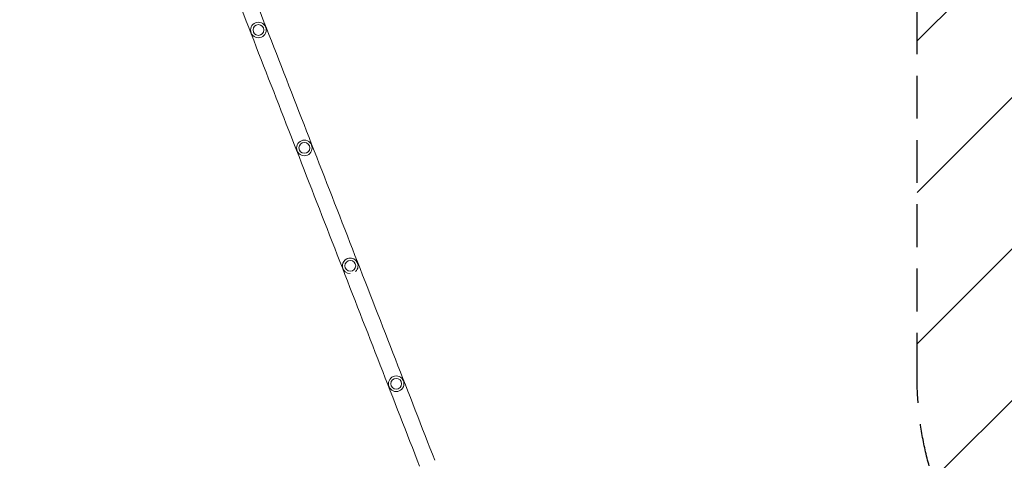
# Model space of a CAD drawing. Units: millimetres. Extents: x -5403 to 5403, y -5180 to 5181.
# Drawn here: x -1939 to 979, y -972 to 334 of the extents above; entities that cross this region are included whole.
import ezdxf

# ---------------------------------------------------------------- set-up
doc = ezdxf.new("R2010")
doc.units = ezdxf.units.MM
doc.header["$LTSCALE"] = 20
doc.linetypes.add('HIDDEN', pattern=[9.525, 6.35, -3.175])
for name, color, linetype in [('2d', 230, 'Continuous'), ('EN-Free_Space', 10, 'HIDDEN'), ('EN-Free_Space_Hatch', 10, 'HIDDEN')]:
    doc.layers.add(name, color=color, linetype=linetype)

msp = doc.modelspace()

# ---------------------------------------------------------------- hatches: boundary and pattern name
at = {"layer": 'EN-Free_Space_Hatch'}
h = msp.add_hatch(dxfattribs=at)
h.set_pattern_fill('ANSI31', color=256, scale=100)
edge = h.paths.add_edge_path()
edge.add_line((2720.4, -721), (2720.4, 1130))
edge.add_arc((1720.4, 1130), 1000, 0, 90)
edge.add_arc((1720.4, 1130), 1000, 90, 180)
edge.add_line((720.4, 1130), (720.4, -721))
edge.add_arc((1720.4, -721), 1000, 180, 270)
edge.add_arc((1720.4, -721), 1000, 270, 360)
edge = h.paths.add_edge_path()
edge.add_line((-1948.9, -4177.1), (-224.2, -3505.2))
edge.add_arc((-587.2, -2573.4), 1000, 291.2854, 381.2854)
edge.add_arc((-587.2, -2573.4), 1000, 21.2854, 111.2854)
edge.add_line((-950.2, -1641.6), (-2675, -2313.6))
edge.add_arc((-2312, -3245.3), 1000, 111.2854, 201.2854)
edge.add_arc((-2312, -3245.3), 1000, 201.2854, 291.2854)
edge = h.paths.add_edge_path()
edge.add_line((-1795.6, 2503.2), (-3902.6, 2503.2))
edge.add_arc((-3902.6, 1503.2), 1000, 90, 180)
edge.add_arc((-3902.6, 1503.2), 1000, 180, 270)
edge.add_line((-3902.6, 503.2), (-1795.6, 503.2))
edge.add_arc((-1795.6, 1503.2), 1000, 270, 360)
edge.add_arc((-1795.6, 1503.2), 1000, 0, 90)

# ---------------------------------------------------------------- linework, layer by layer
at = {"layer": '2d', "lineweight": 0}
for centre, radius in [((-1231.5, 303.5), 23), ((-1231.5, 303.5), 16), ((-1095.3, -45.9), 23), ((-1095.3, -45.9), 16), ((-959.2, -395.3), 16), ((-823.1, -744.7), 23), ((-823.1, -744.7), 16)]:
    msp.add_circle(centre, radius, dxfattribs=at)
for start, end in [(313.2324, 269.3378), (10.629, 190.6551)]:
    msp.add_arc((-959.2, -395.3), 23, start, end, dxfattribs=at)
for points in [[(-1346.5, 532.3), (-1308.8, 435.5), (-1270.1, 336.1), (-1191.4, 134.1), (-1151.4, 31.5), (-1071, -174.9), (-1030.6, -278.7), (-950, -485.4), (-909.9, -588.4), (-830.8, -791.4), (-791.8, -891.5), (-753.8, -989.1)], [(-1301.5, 549.8), (-1263.8, 453), (-1225.1, 353.6), (-1146.4, 151.6), (-1106.4, 49), (-1026, -157.4), (-985.5, -261.1), (-905, -467.9), (-864.9, -570.8), (-785.8, -773.9), (-746.8, -873.9), (-708.8, -971.6)]]:
    msp.add_open_spline(points, degree=3, knots=[2.778698, 2.778698, 2.778698, 2.778698, 2.9190685, 2.9190685, 3.059439, 3.059439, 3.1998095, 3.1998095, 3.34018, 3.34018, 3.4805505, 3.4805505, 3.4805505, 3.4805505], dxfattribs=at)
at = {"layer": 'EN-Free_Space', "flags": 128}
msp.add_lwpolyline([(720.4, -721), (720.4, 1130, -1), (2720.4, 1130), (2720.4, -721, -1)], format="xyb", close=True, dxfattribs=at)

doc.saveas('drawing.dxf')
